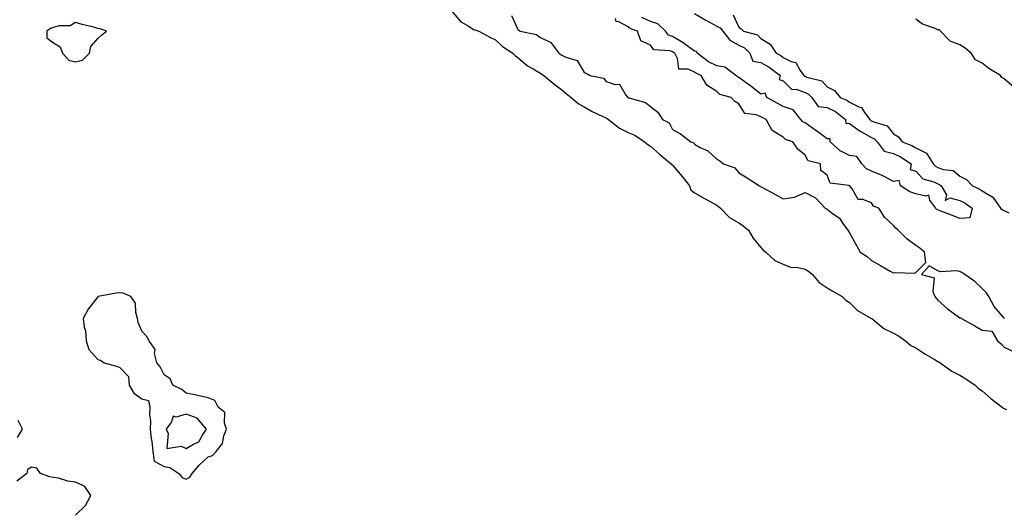
# Model space of a CAD drawing. Units: inches. Extents: x 981683 to 984323, y 7239818 to 7242458.
# Drawn here: x 982703 to 983148, y 7241854 to 7242077 of the extents above; entities that cross this region are included whole.
import ezdxf

# ---------------------------------------------------------------- set-up
doc = ezdxf.new("R2010")
doc.units = ezdxf.units.IN
doc.header["$MEASUREMENT"] = 0
doc.layers.add('Contour_98167239', color=7, linetype='Continuous', true_color=0xba49a4)

msp = doc.modelspace()

# ---------------------------------------------------------------- linework, layer by layer
at = {"layer": 'Contour_98167239'}
for points in [[(982898.05, 7242081.18, 3143), (982902.35, 7242076.22, 3143), (982905.59, 7242074.38, 3143), (982908.05, 7242072.76, 3143), (982908.69, 7242072.56, 3143), (982910.42, 7242071.92, 3143), (982915.41, 7242069.28, 3143), (982918.05, 7242068, 3143), (982921.09, 7242064.96, 3143), (982925.78, 7242061.92, 3143), (982926.98, 7242060.85, 3143), (982928.05, 7242059.98, 3143), (982932.45, 7242056.32, 3143), (982935.03, 7242054.94, 3143), (982938.05, 7242053.12, 3143), (982938.81, 7242052.68, 3143), (982939.82, 7242051.92, 3143), (982944.31, 7242048.18, 3143), (982948.05, 7242045.37, 3143), (982949.94, 7242043.81, 3143), (982952.24, 7242041.92, 3143), (982955.4, 7242039.27, 3143), (982958.05, 7242037.66, 3143), (982961.66, 7242035.53, 3143), (982966.59, 7242033.38, 3143), (982968.05, 7242032.67, 3143), (982968.56, 7242032.43, 3143), (982969.05, 7242031.92, 3143), (982974.14, 7242028.01, 3143), (982978.05, 7242026.15, 3143), (982981.04, 7242024.91, 3143), (982985.43, 7242021.92, 3143), (982986.81, 7242020.68, 3143), (982988.05, 7242019.93, 3143), (982992.31, 7242016.18, 3143), (982997.42, 7242011.92, 3143), (982997.69, 7242011.56, 3143), (982998.05, 7242011.27, 3143), (983002.35, 7242006.22, 3143), (983005.66, 7242001.92, 3143), (983006.32, 7242000.19, 3143), (983008.05, 7241998.8, 3143), (983012.45, 7241996.32, 3143), (983015.12, 7241994.85, 3143), (983018.05, 7241993.23, 3143), (983018.83, 7241992.7, 3143), (983019.74, 7241991.92, 3143), (983023.79, 7241987.66, 3143), (983028.05, 7241985.22, 3143), (983029.97, 7241983.84, 3143), (983032.44, 7241981.92, 3143), (983034.48, 7241978.35, 3143), (983038.05, 7241974.04, 3143), (983039.04, 7241972.91, 3143), (983040.23, 7241971.92, 3143), (983044.36, 7241968.23, 3143), (983048.05, 7241966.57, 3143), (983051.37, 7241965.24, 3143), (983054.94, 7241965.03, 3143), (983058.05, 7241964.27, 3143), (983059.56, 7241963.43, 3143), (983061.38, 7241961.92, 3143), (983064.4, 7241958.27, 3143), (983068.05, 7241955.93, 3143), (983070.52, 7241954.39, 3143), (983074.79, 7241951.92, 3143), (983076.41, 7241950.28, 3143), (983078.05, 7241949.2, 3143), (983081.72, 7241945.59, 3143), (983087.75, 7241942.22, 3143), (983088.05, 7241942.03, 3143), (983088.13, 7241942, 3143), (983088.23, 7241941.92, 3143), (983093.59, 7241937.46, 3143), (983098.05, 7241935.4, 3143), (983100.22, 7241934.09, 3143), (983103.48, 7241931.92, 3143), (983105.85, 7241929.72, 3143), (983108.05, 7241928.72, 3143), (983112.17, 7241926.04, 3143), (983116.33, 7241923.64, 3143), (983118.05, 7241922.61, 3143), (983118.51, 7241922.38, 3143), (983119.14, 7241921.92, 3143), (983124.33, 7241918.2, 3143), (983128.05, 7241916.43, 3143), (983130.77, 7241914.64, 3143), (983134.91, 7241911.92, 3143), (983136.43, 7241910.3, 3143), (983138.05, 7241909.21, 3143), (983141.98, 7241905.85, 3143), (983147.23, 7241901.92, 3143), (983147.62, 7241901.49, 3143), (983148.05, 7241901.34, 3143), (983149.09, 7241900.88, 3143)], [(982925.2, 7242079.07, 3144), (982928.05, 7242072.68, 3144), (982928.53, 7242072.4, 3144), (982929.15, 7242071.92, 3144), (982936.52, 7242070.39, 3144), (982938.05, 7242069.17, 3144), (982942.94, 7242066.81, 3144), (982946.67, 7242061.92, 3144), (982947.57, 7242061.44, 3144), (982948.05, 7242061.09, 3144), (982949.81, 7242060.16, 3144), (982954.87, 7242058.74, 3144), (982958.05, 7242053.21, 3144), (982959.06, 7242052.93, 3144), (982960.79, 7242051.92, 3144), (982966.86, 7242050.73, 3144), (982968.05, 7242049.23, 3144), (982972.15, 7242047.82, 3144), (982974.14, 7242048.01, 3144), (982976.92, 7242043.05, 3144), (982977.82, 7242041.92, 3144), (982978, 7242041.87, 3144), (982978.05, 7242041.81, 3144), (982978.24, 7242041.73, 3144), (982985.8, 7242039.67, 3144), (982988.05, 7242037.85, 3144), (982991.47, 7242035.34, 3144), (982993.5, 7242031.92, 3144), (982996.55, 7242030.42, 3144), (982998.05, 7242027.48, 3144), (983001.66, 7242025.53, 3144), (983006.29, 7242021.92, 3144), (983007.64, 7242021.51, 3144), (983008.05, 7242020.83, 3144), (983010.59, 7242019.38, 3144), (983013.96, 7242017.83, 3144), (983018.05, 7242013.98, 3144), (983019.4, 7242013.27, 3144), (983021.13, 7242011.92, 3144), (983026.27, 7242010.14, 3144), (983028.05, 7242007.92, 3144), (983031.78, 7242005.65, 3144), (983037.46, 7242001.92, 3144), (983037.9, 7242001.77, 3144), (983038.05, 7242001.6, 3144), (983038.77, 7242001.2, 3144), (983044.28, 7241998.15, 3144), (983048.05, 7241996.16, 3144), (983053, 7241996.87, 3144), (983053.15, 7241996.82, 3144), (983058.05, 7241999, 3144), (983062.69, 7241996.56, 3144), (983067.07, 7241991.92, 3144), (983067.77, 7241991.64, 3144), (983068.05, 7241991.39, 3144), (983070.3, 7241989.67, 3144), (983073.55, 7241987.42, 3144), (983075.46, 7241984.51, 3144), (983077.37, 7241981.92, 3144), (983077.59, 7241981.46, 3144), (983078.05, 7241980.77, 3144), (983081.2, 7241975.07, 3144), (983082.94, 7241971.92, 3144), (983086.13, 7241970, 3144), (983088.05, 7241968.21, 3144), (983092.08, 7241965.95, 3144), (983096.54, 7241963.43, 3144), (983098.05, 7241962.58, 3144), (983098.98, 7241962.85, 3144), (983107.55, 7241962.42, 3144), (983108.05, 7241962.82, 3144), (983112.69, 7241967.28, 3144), (983112.06, 7241971.92, 3144), (983109.94, 7241973.81, 3144), (983108.05, 7241975.06, 3144), (983104.08, 7241977.95, 3144), (983100.17, 7241981.92, 3144), (983099.02, 7241982.89, 3144), (983098.05, 7241983.98, 3144), (983093.9, 7241987.77, 3144), (983091.44, 7241991.92, 3144), (983088.94, 7241992.81, 3144), (983088.05, 7241994.28, 3144), (983084.13, 7241995.84, 3144), (983082, 7241995.87, 3144), (983079.27, 7242000.7, 3144), (983078.32, 7242001.92, 3144), (983078.1, 7242001.97, 3144), (983078.05, 7242002.03, 3144), (983077.84, 7242002.13, 3144), (983069.3, 7242003.17, 3144), (983068.05, 7242006.87, 3144), (983065.06, 7242008.93, 3144), (983064.92, 7242011.92, 3144), (983059.38, 7242013.25, 3144), (983058.05, 7242015.81, 3144), (983054.71, 7242018.58, 3144), (983052.4, 7242021.92, 3144), (983049.09, 7242022.96, 3144), (983048.05, 7242023.95, 3144), (983043.14, 7242027.01, 3144), (983040.35, 7242031.92, 3144), (983038.86, 7242032.73, 3144), (983038.05, 7242033.18, 3144), (983035.83, 7242034.14, 3144), (983030.81, 7242034.68, 3144), (983028.05, 7242039.06, 3144), (983026.22, 7242040.09, 3144), (983024.51, 7242041.92, 3144), (983019.48, 7242043.35, 3144), (983018.05, 7242044.65, 3144), (983013.57, 7242047.44, 3144), (983011.06, 7242051.92, 3144), (983008.95, 7242052.82, 3144), (983008.05, 7242053.44, 3144), (983005.18, 7242054.79, 3144), (983000.91, 7242054.78, 3144), (983000.34, 7242059.63, 3144), (982999.06, 7242061.92, 3144), (982998.48, 7242062.35, 3144), (982998.05, 7242062.6, 3144), (982996.92, 7242063.05, 3144), (982989.55, 7242063.42, 3144), (982988.05, 7242065.61, 3144), (982983.69, 7242067.56, 3144), (982982.14, 7242071.92, 3144), (982979.05, 7242072.92, 3144), (982978.05, 7242073.83, 3144), (982973.83, 7242076.14, 3144), (982972.49, 7242076.36, 3144), (982972.28, 7242077.69, 3144)], [(983008.05, 7242079.88, 3143), (983013.05, 7242076.92, 3143), (983013.06, 7242076.91, 3143), (983018.05, 7242074.25, 3143), (983019.63, 7242073.5, 3143), (983020.75, 7242071.92, 3143), (983023.92, 7242067.79, 3143), (983028.05, 7242065.64, 3143), (983030.59, 7242064.46, 3143), (983033.03, 7242061.92, 3143), (983034.45, 7242058.32, 3143), (983038.05, 7242057.72, 3143), (983041.74, 7242055.61, 3143), (983046.67, 7242051.92, 3143), (983046.28, 7242050.15, 3143), (983048.05, 7242049.53, 3143), (983051.88, 7242045.75, 3143), (983054.48, 7242045.49, 3143), (983058.05, 7242044.15, 3143), (983059.57, 7242043.44, 3143), (983061.06, 7242041.92, 3143), (983063.94, 7242037.81, 3143), (983068.05, 7242037.41, 3143), (983071.72, 7242035.59, 3143), (983076.34, 7242031.92, 3143), (983076.39, 7242030.26, 3143), (983078.05, 7242030.23, 3143), (983082.9, 7242026.77, 3143), (983083.5, 7242026.47, 3143), (983088.05, 7242023.92, 3143), (983089.38, 7242023.25, 3143), (983090.55, 7242021.92, 3143), (983093.82, 7242017.69, 3143), (983098.05, 7242016.59, 3143), (983101.23, 7242015.1, 3143), (983105.99, 7242011.92, 3143), (983105.54, 7242009.41, 3143), (983108.05, 7242008.69, 3143), (983111.21, 7242005.08, 3143), (983116.19, 7242003.78, 3143), (983118.05, 7242002.9, 3143), (983118.76, 7242002.63, 3143), (983119.55, 7242001.92, 3143), (983122, 7241997.97, 3143), (983121.42, 7241995.29, 3143), (983123.46, 7241996.51, 3143), (983128.05, 7241995.41, 3143), (983130.35, 7241994.22, 3143), (983133.64, 7241991.92, 3143), (983132.46, 7241987.51, 3143), (983128.05, 7241987.24, 3143), (983124.71, 7241988.58, 3143), (983119.39, 7241990.58, 3143), (983118.05, 7241991.1, 3143), (983117.49, 7241991.36, 3143), (983117.12, 7241991.92, 3143), (983114.5, 7241995.47, 3143), (983113.97, 7241997.84, 3143), (983112.69, 7241997.28, 3143), (983108.05, 7241998.4, 3143), (983105.42, 7241999.29, 3143), (983101.2, 7242001.92, 3143), (983100.51, 7242004.38, 3143), (983098.05, 7242003.92, 3143), (983093.8, 7242006.17, 3143), (983092.86, 7242006.73, 3143), (983088.05, 7242008.55, 3143), (983085.75, 7242009.62, 3143), (983083.67, 7242011.92, 3143), (983081.43, 7242015.3, 3143), (983078.05, 7242015.71, 3143), (983073.94, 7242017.81, 3143), (983069.36, 7242021.92, 3143), (983069.4, 7242023.27, 3143), (983068.05, 7242023.25, 3143), (983063.16, 7242026.81, 3143), (983063.03, 7242026.9, 3143), (983058.05, 7242030.44, 3143), (983057.05, 7242030.92, 3143), (983056.02, 7242031.92, 3143), (983052.56, 7242036.43, 3143), (983048.05, 7242037.91, 3143), (983045.45, 7242039.32, 3143), (983040.71, 7242041.92, 3143), (983039.99, 7242043.86, 3143), (983038.05, 7242043.47, 3143), (983033.34, 7242047.21, 3143), (983031.42, 7242048.55, 3143), (983028.05, 7242050.96, 3143), (983027.4, 7242051.27, 3143), (983026.7, 7242051.92, 3143), (983021.78, 7242055.65, 3143), (983018.05, 7242056.24, 3143), (983014.27, 7242058.14, 3143), (983009.22, 7242061.92, 3143), (983008.9, 7242062.77, 3143), (983008.05, 7242062.85, 3143), (983004.72, 7242065.25, 3143), (983002.82, 7242066.69, 3143), (982998.05, 7242069.45, 3143), (982996.28, 7242070.15, 3143), (982994.8, 7242071.92, 3143), (982991.34, 7242075.21, 3143), (982988.05, 7242076.26, 3143), (982984.23, 7242078.1, 3143)], [(983025.44, 7242079.31, 3144), (983028.05, 7242073.67, 3144), (983029.14, 7242073.01, 3144), (983030.12, 7242071.92, 3144), (983036.44, 7242070.31, 3144), (983038.05, 7242068.58, 3144), (983042.23, 7242066.1, 3144), (983044.96, 7242061.92, 3144), (983047, 7242060.87, 3144), (983048.05, 7242060.1, 3144), (983051.73, 7242058.24, 3144), (983053.88, 7242057.75, 3144), (983055.83, 7242054.14, 3144), (983057.45, 7242051.92, 3144), (983057.76, 7242051.63, 3144), (983058.05, 7242051.51, 3144), (983058.81, 7242051.16, 3144), (983065.56, 7242049.43, 3144), (983068.05, 7242046.83, 3144), (983071.26, 7242045.13, 3144), (983073.87, 7242041.92, 3144), (983076.87, 7242040.74, 3144), (983078.05, 7242039.86, 3144), (983082.26, 7242037.71, 3144), (983083.53, 7242037.4, 3144), (983084.89, 7242035.08, 3144), (983087.27, 7242031.92, 3144), (983087.72, 7242031.59, 3144), (983088.05, 7242031.4, 3144), (983089.1, 7242030.87, 3144), (983095.19, 7242029.06, 3144), (983098.05, 7242025.53, 3144), (983100.33, 7242024.2, 3144), (983101.9, 7242021.92, 3144), (983106.32, 7242020.19, 3144), (983108.05, 7242019.13, 3144), (983112.88, 7242016.75, 3144), (983115.91, 7242011.92, 3144), (983116.94, 7242010.81, 3144), (983118.05, 7242010.28, 3144), (983120.63, 7242009.34, 3144), (983124.99, 7242008.86, 3144), (983128.05, 7242006.31, 3144), (983131.03, 7242004.9, 3144), (983133.71, 7242001.92, 3144), (983136.7, 7242000.57, 3144), (983138.05, 7241999.68, 3144), (983143, 7241996.87, 3144), (983146.42, 7241991.92, 3144), (983147.25, 7241991.12, 3144), (983148.05, 7241990.84, 3144), (983150.23, 7241989.74, 3144)], [(983152.63, 7242046.5, 3144), (983148.05, 7242050.38, 3144), (983147.05, 7242050.92, 3144), (983146.42, 7242051.92, 3144), (983141.17, 7242055.04, 3144), (983138.05, 7242057.5, 3144), (983135.12, 7242058.99, 3144), (983133.19, 7242061.92, 3144), (983130.36, 7242064.23, 3144), (983128.05, 7242065.69, 3144), (983123.58, 7242067.45, 3144), (983119.31, 7242071.92, 3144), (983118.64, 7242072.51, 3144), (983118.05, 7242072.6, 3144), (983116.78, 7242073.19, 3144), (983111.17, 7242075.05, 3144), (983108.05, 7242077.43, 3144)], [(983148.19, 7241942.06, 3144), (983148.05, 7241942.13, 3144), (983143.55, 7241947.42, 3144), (983141.17, 7241951.92, 3144), (983139.85, 7241953.72, 3144), (983138.05, 7241955.5, 3144), (983134.86, 7241958.73, 3144), (983130.3, 7241961.92, 3144), (983128.87, 7241962.74, 3144), (983128.05, 7241963.21, 3144), (983126.47, 7241963.5, 3144), (983119.21, 7241963.08, 3144), (983118.05, 7241963.48, 3144), (983114.16, 7241965.81, 3144), (983110.68, 7241961.92, 3144), (983116.44, 7241960.31, 3144), (983115.84, 7241954.13, 3144), (983116.7, 7241951.92, 3144), (983117.26, 7241951.13, 3144), (983118.05, 7241950.35, 3144), (983122.43, 7241946.3, 3144), (983126.77, 7241943.2, 3144), (983128.05, 7241942.25, 3144), (983128.42, 7241942.29, 3144), (983128.69, 7241941.92, 3144), (983134.84, 7241938.71, 3144), (983138.05, 7241936.73, 3144), (983142.46, 7241936.33, 3144), (983145.02, 7241931.92, 3144), (983146.67, 7241930.54, 3144), (983148.05, 7241929.02, 3144), (983152.85, 7241926.72, 3144)], [(982701.76, 7241888.21, 3143), (982704.08, 7241891.92, 3143), (982702.03, 7241895.9, 3143)], [(982728.05, 7241853, 3143), (982732.56, 7241857.41, 3143), (982734.89, 7241861.92, 3143), (982732.17, 7241866.04, 3143), (982728.05, 7241867.93, 3143), (982724.52, 7241868.39, 3143), (982720.25, 7241869.72, 3143), (982718.05, 7241870.13, 3143), (982716.46, 7241870.33, 3143), (982712.1, 7241871.92, 3143), (982710.49, 7241874.36, 3143), (982708.05, 7241874.8, 3143), (982706.23, 7241873.74, 3143), (982706, 7241871.92, 3143), (982701.51, 7241868.46, 3143)]]:
    msp.add_polyline3d(points, dxfattribs=at)
for points in [[(982728.05, 7242058.02, 3143), (982731.17, 7242058.8, 3143), (982734.34, 7242061.92, 3143), (982734.99, 7242064.98, 3143), (982738.05, 7242068.62, 3143), (982739.82, 7242070.15, 3143), (982742.01, 7242071.92, 3143), (982739.18, 7242073.05, 3143), (982738.05, 7242073.17, 3143), (982736.29, 7242073.68, 3143), (982731.05, 7242074.92, 3143), (982728.05, 7242075.92, 3143), (982725.59, 7242074.38, 3143), (982720.46, 7242074.33, 3143), (982718.05, 7242073.65, 3143), (982716.76, 7242073.21, 3143), (982715.02, 7242071.92, 3143), (982715.07, 7242068.94, 3143), (982718.05, 7242066.63, 3143), (982721.01, 7242064.88, 3143), (982722.1, 7242061.92, 3143), (982724.98, 7242058.85, 3143)], [(982778.05, 7241869.36, 3143), (982779.79, 7241870.18, 3143), (982780.74, 7241871.92, 3143), (982784.11, 7241875.86, 3143), (982788.05, 7241879.44, 3143), (982790, 7241879.97, 3143), (982791.6, 7241881.92, 3143), (982794.48, 7241885.49, 3143), (982795.08, 7241888.95, 3143), (982796.23, 7241891.92, 3143), (982795.33, 7241894.64, 3143), (982795.61, 7241899.48, 3143), (982792.5, 7241901.92, 3143), (982790.98, 7241904.85, 3143), (982788.05, 7241906.17, 3143), (982783.36, 7241907.23, 3143), (982782.66, 7241907.31, 3143), (982778.05, 7241908.19, 3143), (982776.05, 7241909.92, 3143), (982771.98, 7241911.92, 3143), (982770.82, 7241914.69, 3143), (982768.05, 7241916.46, 3143), (982766.28, 7241920.15, 3143), (982764.8, 7241921.92, 3143), (982763.8, 7241926.17, 3143), (982764.04, 7241927.91, 3143), (982761.38, 7241931.92, 3143), (982760.14, 7241934.01, 3143), (982758.05, 7241936.24, 3143), (982756.28, 7241940.15, 3143), (982756.11, 7241941.92, 3143), (982755.25, 7241944.72, 3143), (982755.08, 7241948.95, 3143), (982752.98, 7241951.92, 3143), (982749.56, 7241953.43, 3143), (982748.05, 7241953.58, 3143), (982746.45, 7241953.52, 3143), (982738.32, 7241951.92, 3143), (982738.12, 7241951.85, 3143), (982738.05, 7241951.83, 3143), (982733.75, 7241946.22, 3143), (982731.49, 7241941.92, 3143), (982731.95, 7241938.02, 3143), (982732.53, 7241936.4, 3143), (982732.84, 7241931.92, 3143), (982734.1, 7241927.97, 3143), (982738.05, 7241923.38, 3143), (982739.35, 7241923.22, 3143), (982740.92, 7241921.92, 3143), (982746.52, 7241920.39, 3143), (982748.05, 7241919.89, 3143), (982751.91, 7241915.78, 3143), (982752.22, 7241911.92, 3143), (982754.42, 7241908.29, 3143), (982758.05, 7241905.7, 3143), (982761.03, 7241904.9, 3143), (982761.59, 7241901.92, 3143), (982761.48, 7241898.49, 3143), (982761.88, 7241895.75, 3143), (982761.79, 7241891.92, 3143), (982762.25, 7241887.72, 3143), (982762.55, 7241886.42, 3143), (982762.92, 7241881.92, 3143), (982763.59, 7241877.46, 3143), (982768.05, 7241875.06, 3143), (982770.72, 7241874.59, 3143), (982774.79, 7241871.92, 3143), (982776.23, 7241870.1, 3143)], [(982778.05, 7241883.18, 3144), (982781.35, 7241885.22, 3144), (982783.72, 7241886.25, 3144), (982785.42, 7241889.29, 3144), (982787.29, 7241891.92, 3144), (982782.99, 7241896.86, 3144), (982778.05, 7241898.79, 3144), (982773.57, 7241897.44, 3144), (982772.13, 7241897.84, 3144), (982771.39, 7241895.26, 3144), (982769, 7241891.92, 3144), (982769.93, 7241890.04, 3144), (982769.29, 7241883.16, 3144), (982775.78, 7241884.19, 3144)]]:
    msp.add_polyline3d(points, close=True, dxfattribs=at)

doc.saveas('drawing.dxf')
